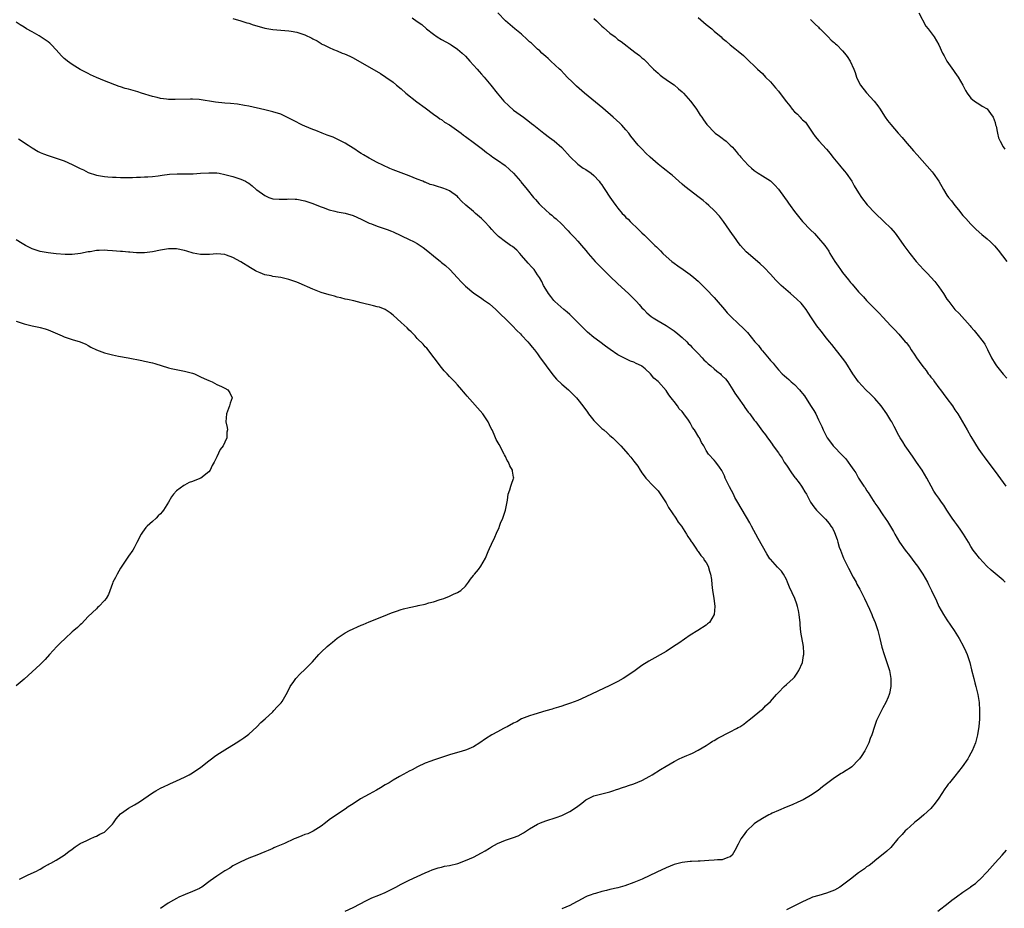
# Model space of a CAD drawing. Units: inches. Extents: x 2508000 to 2511000, y 1548000 to 1551000.
# Drawn here: x 2510116 to 2510361, y 1550376 to 1550597 of the extents above; entities that cross this region are included whole.
import ezdxf

# ---------------------------------------------------------------- set-up
doc = ezdxf.new("R2010")
doc.units = ezdxf.units.IN
doc.header["$MEASUREMENT"] = 0
doc.layers.add('LD25081548_10ft', color=40, linetype='Continuous')

msp = doc.modelspace()

# ---------------------------------------------------------------- linework, layer by layer
at = {"layer": 'LD25081548_10ft'}
for points, elevation in [([(2510169, 1550597.63), (2510171, 1550597.05), (2510172.54, 1550596.54), (2510173, 1550596.41), (2510174.06, 1550596.06), (2510175, 1550595.76), (2510177, 1550595.22), (2510179, 1550594.86), (2510181, 1550594.67), (2510183, 1550594.52), (2510183.59, 1550594.41), (2510185, 1550594.2), (2510186.22, 1550593.78), (2510187, 1550593.54), (2510188.71, 1550592.71), (2510189, 1550592.53), (2510190.01, 1550592.01), (2510191, 1550591.35), (2510191.24, 1550591.24), (2510191.69, 1550591), (2510193, 1550590.37), (2510194.11, 1550589.89), (2510195, 1550589.56), (2510196.3, 1550589), (2510196.82, 1550588.82), (2510198.19, 1550588.19), (2510199, 1550587.77), (2510205.85, 1550583.85), (2510207.14, 1550583), (2510209, 1550581.69), (2510209.82, 1550581), (2510211, 1550580.07), (2510212.13, 1550579), (2510214.86, 1550576.86), (2510217, 1550575.3), (2510219, 1550573.79), (2510220.12, 1550573), (2510220.61, 1550572.61), (2510221, 1550572.43), (2510221.79, 1550571.79), (2510223, 1550571.1), (2510225.91, 1550569), (2510226.51, 1550568.51), (2510227, 1550568.2), (2510227.67, 1550567.67), (2510228.6, 1550567), (2510231.21, 1550565), (2510232.23, 1550564.23), (2510233, 1550563.67), (2510233.85, 1550563), (2510235, 1550562.3), (2510236.91, 1550560.91), (2510237.99, 1550559.99), (2510238.97, 1550559), (2510240.73, 1550557), (2510240.84, 1550556.84), (2510242.35, 1550555), (2510243.96, 1550553), (2510244.43, 1550552.43), (2510245.41, 1550551.41), (2510245.77, 1550551), (2510247, 1550549.83), (2510247.92, 1550549), (2510248.53, 1550548.53), (2510249, 1550548.09), (2510249.64, 1550547.64), (2510251, 1550546.28), (2510252.31, 1550545), (2510252.63, 1550544.63), (2510253, 1550544.15), (2510254.16, 1550543), (2510255, 1550542.08), (2510255.93, 1550541), (2510257, 1550539.73), (2510257.31, 1550539.31), (2510257.55, 1550539), (2510259.33, 1550537), (2510261.32, 1550535), (2510262.17, 1550534.17), (2510263, 1550533.33), (2510265, 1550531.44), (2510267.66, 1550529), (2510269.62, 1550527), (2510270.27, 1550526.27), (2510271, 1550525.49), (2510271.47, 1550525), (2510272.24, 1550524.24), (2510273.32, 1550523.32), (2510273.79, 1550523), (2510275, 1550522.2), (2510277, 1550521.04), (2510279, 1550519.74), (2510279.92, 1550519), (2510281, 1550518.09), (2510282.14, 1550517), (2510282.54, 1550516.54), (2510283, 1550516.17), (2510283.54, 1550515.54), (2510284.13, 1550515), (2510285, 1550514.09), (2510286, 1550513), (2510286.45, 1550512.45), (2510287, 1550512.02), (2510287.51, 1550511.51), (2510288.13, 1550511), (2510289, 1550510.24), (2510289.7, 1550509.7), (2510290.54, 1550509), (2510290.78, 1550508.78), (2510291, 1550508.53), (2510291.78, 1550507.78), (2510292.39, 1550507), (2510293.67, 1550505), (2510294.17, 1550504.17), (2510294.98, 1550502.98), (2510296.39, 1550501), (2510296.63, 1550500.63), (2510297.46, 1550499.46), (2510297.88, 1550499), (2510299, 1550497.41), (2510299.34, 1550497), (2510301, 1550494.71), (2510301.76, 1550493.76), (2510302.27, 1550493), (2510302.61, 1550492.61), (2510303, 1550492), (2510303.44, 1550491.44), (2510303.73, 1550491), (2510305, 1550489.27), (2510305.16, 1550489), (2510305.93, 1550487.93), (2510306.47, 1550487), (2510307, 1550486.25), (2510308.29, 1550484.29), (2510309.14, 1550483.14), (2510309.27, 1550483), (2510310.16, 1550481.84), (2510310.78, 1550481), (2510311, 1550480.58), (2510311.6, 1550479.6), (2510311.99, 1550479), (2510312.98, 1550476.98), (2510313.81, 1550475.81), (2510314.5, 1550475), (2510315, 1550474.48), (2510316.76, 1550472.76), (2510317.66, 1550471.66), (2510318.09, 1550471), (2510318.48, 1550470.48), (2510319, 1550469.43), (2510319.69, 1550467.69), (2510319.85, 1550467), (2510320.19, 1550465.81), (2510320.45, 1550465), (2510321.25, 1550463), (2510322.5, 1550460.5), (2510323.68, 1550458.32), (2510324.36, 1550457), (2510324.57, 1550456.57), (2510325.3, 1550455.3), (2510325.49, 1550455), (2510325.99, 1550453.99), (2510326.5, 1550453), (2510327.71, 1550450.29), (2510328.26, 1550449), (2510328.46, 1550448.46), (2510329.09, 1550447), (2510329.77, 1550445), (2510330, 1550444), (2510330.29, 1550443), (2510330.82, 1550440.82), (2510331.38, 1550439), (2510332.07, 1550437), (2510332.25, 1550436.25), (2510332.66, 1550435), (2510333.02, 1550433), (2510333.05, 1550431), (2510332.73, 1550429.27), (2510332.64, 1550429), (2510332.33, 1550428.33), (2510331.76, 1550427), (2510331, 1550425.71), (2510330.76, 1550425.24), (2510330.35, 1550424.35), (2510329.47, 1550422.53), (2510328.94, 1550421.06), (2510328.28, 1550419), (2510327.91, 1550418.09), (2510327.55, 1550417), (2510326.51, 1550415), (2510325.6, 1550413.6), (2510325.2, 1550413), (2510325, 1550412.74), (2510323.29, 1550411), (2510323, 1550410.73), (2510321.91, 1550410.09), (2510321, 1550409.51), (2510320.66, 1550409.34), (2510319, 1550408.27), (2510317, 1550406.75), (2510316.03, 1550405.97), (2510314.89, 1550405.11), (2510313, 1550403.83), (2510311.21, 1550402.79), (2510309.86, 1550402.14), (2510308.47, 1550401.53), (2510306.91, 1550400.91), (2510305, 1550400.12), (2510303.42, 1550399.42), (2510303, 1550399.22), (2510302.58, 1550399), (2510301, 1550398.09), (2510299.29, 1550397), (2510299, 1550396.77), (2510297.04, 1550394.96), (2510296.19, 1550393.81), (2510295.64, 1550393), (2510295, 1550391.72), (2510294.14, 1550390.14), (2510293.5, 1550389), (2510293, 1550388.53), (2510292.36, 1550388.36), (2510291, 1550387.81), (2510289.82, 1550387.82), (2510289, 1550387.7), (2510287.65, 1550387.65), (2510285.49, 1550387.49), (2510285, 1550387.47), (2510283.36, 1550387.36), (2510283, 1550387.35), (2510281, 1550387.14), (2510279, 1550386.65), (2510277, 1550385.83), (2510274.7, 1550384.7), (2510271.04, 1550382.96), (2510269, 1550382.11), (2510266.7, 1550381.3), (2510265, 1550380.84), (2510263, 1550380.38), (2510262.16, 1550380.16), (2510261, 1550379.9), (2510259.44, 1550379.44), (2510259, 1550379.33), (2510258.08, 1550379), (2510257.3, 1550378.7), (2510257, 1550378.57), (2510255, 1550377.51), (2510254.68, 1550377.32), (2510253, 1550376.43), (2510251, 1550375.59)], 6900), ([(2510213.75, 1550597.75), (2510215, 1550596.89), (2510216.09, 1550596.09), (2510217.32, 1550595), (2510219, 1550593.67), (2510219.96, 1550593), (2510221, 1550592.37), (2510223.18, 1550591.18), (2510223.46, 1550591), (2510225, 1550589.98), (2510226.16, 1550589), (2510227, 1550588.19), (2510228.11, 1550587), (2510229, 1550585.99), (2510229.9, 1550585), (2510230.39, 1550584.39), (2510231, 1550583.7), (2510231.66, 1550583), (2510233.35, 1550581), (2510234.91, 1550579), (2510236.59, 1550577), (2510237.8, 1550575.8), (2510239, 1550574.77), (2510241.44, 1550573), (2510243, 1550571.83), (2510243.45, 1550571.45), (2510244.04, 1550571), (2510246.55, 1550569), (2510247.96, 1550567.96), (2510249.09, 1550567.09), (2510251, 1550565.41), (2510253.1, 1550563.1), (2510255, 1550561.3), (2510256.32, 1550560.32), (2510257, 1550559.92), (2510258.36, 1550559), (2510259, 1550558.46), (2510260.34, 1550557), (2510260.61, 1550556.61), (2510261, 1550556.09), (2510261.43, 1550555.43), (2510261.77, 1550555), (2510263, 1550553.07), (2510263.86, 1550551.86), (2510264.45, 1550551), (2510265, 1550550.29), (2510266.08, 1550549), (2510266.55, 1550548.55), (2510267, 1550548.01), (2510267.54, 1550547.54), (2510268.02, 1550547), (2510270.1, 1550545), (2510270.59, 1550544.59), (2510271, 1550544.15), (2510271.61, 1550543.61), (2510272.17, 1550543), (2510274.23, 1550541), (2510274.63, 1550540.63), (2510275, 1550540.22), (2510275.64, 1550539.64), (2510276.23, 1550539), (2510277, 1550538.25), (2510278.44, 1550537), (2510279, 1550536.57), (2510279.94, 1550535.94), (2510281.25, 1550535), (2510283, 1550533.78), (2510283.91, 1550533), (2510285, 1550532.11), (2510287, 1550530.14), (2510289, 1550527.99), (2510289.47, 1550527.47), (2510291.61, 1550525), (2510292.23, 1550524.23), (2510293.22, 1550523.22), (2510295, 1550521.58), (2510296.3, 1550520.3), (2510297, 1550519.6), (2510297.28, 1550519.28), (2510299.17, 1550517), (2510300.03, 1550516.03), (2510300.77, 1550515), (2510301, 1550514.71), (2510302.72, 1550512.72), (2510303, 1550512.35), (2510303.68, 1550511.68), (2510304.18, 1550511), (2510305, 1550510), (2510305.95, 1550509), (2510306.49, 1550508.49), (2510307, 1550508.04), (2510307.58, 1550507.58), (2510308.2, 1550507), (2510309, 1550506.31), (2510310.28, 1550505), (2510310.63, 1550504.63), (2510311, 1550504.08), (2510311.5, 1550503.5), (2510313, 1550501.09), (2510313.83, 1550499.83), (2510314.32, 1550499), (2510315, 1550497.56), (2510315.29, 1550497), (2510315.83, 1550495.83), (2510316.16, 1550495), (2510317.16, 1550493), (2510317.98, 1550491.98), (2510318.66, 1550491), (2510319, 1550490.69), (2510320.62, 1550489), (2510320.83, 1550488.83), (2510321.83, 1550487.83), (2510322.39, 1550487), (2510323, 1550486.11), (2510323.82, 1550485), (2510324.28, 1550484.28), (2510325, 1550482.96), (2510326.32, 1550481), (2510326.61, 1550480.61), (2510327, 1550479.9), (2510327.38, 1550479.38), (2510328.61, 1550477.39), (2510328.92, 1550476.92), (2510329, 1550476.78), (2510329.75, 1550475.75), (2510331, 1550473.85), (2510332.19, 1550472.19), (2510333.66, 1550469.66), (2510334, 1550469), (2510335.19, 1550467), (2510336.62, 1550465), (2510337.68, 1550463.68), (2510339, 1550461.89), (2510339.64, 1550461), (2510340.97, 1550459), (2510342.14, 1550457), (2510342.43, 1550456.43), (2510343.17, 1550455), (2510344.4, 1550452.4), (2510345.03, 1550451), (2510346.13, 1550449), (2510347, 1550447.62), (2510348.78, 1550445), (2510350.05, 1550443), (2510351.17, 1550441), (2510351.73, 1550439.73), (2510352.05, 1550439), (2510352.68, 1550437), (2510353.16, 1550435.16), (2510353.68, 1550433), (2510353.97, 1550431.97), (2510354.19, 1550431), (2510354.7, 1550429), (2510355.04, 1550427), (2510355.17, 1550425), (2510355.12, 1550423.12), (2510355.13, 1550422.87), (2510354.97, 1550421.03), (2510354.67, 1550419), (2510354.34, 1550417.66), (2510354.15, 1550417), (2510353.34, 1550415), (2510353, 1550414.39), (2510352.48, 1550413.52), (2510352.21, 1550413), (2510350.85, 1550411), (2510349, 1550408.68), (2510347.63, 1550407), (2510347.36, 1550406.64), (2510347, 1550406.13), (2510346.52, 1550405.48), (2510345, 1550403.18), (2510344.09, 1550401.91), (2510343, 1550400.63), (2510341.23, 1550399), (2510340.04, 1550397.96), (2510339, 1550397.17), (2510338.82, 1550397), (2510337, 1550395.37), (2510336.64, 1550395), (2510335.87, 1550394.13), (2510334.78, 1550393), (2510333, 1550390.91), (2510332.07, 1550389.93), (2510329, 1550387.52), (2510328.37, 1550387), (2510327.59, 1550386.41), (2510327, 1550386.02), (2510326.43, 1550385.57), (2510325, 1550384.56), (2510322.97, 1550383), (2510321, 1550381.44), (2510320.35, 1550381), (2510319, 1550380.26), (2510317, 1550379.45), (2510315.07, 1550378.93), (2510313.53, 1550378.47), (2510313, 1550378.27), (2510311, 1550377.33), (2510309, 1550376.31), (2510307, 1550375.36)], 6890), ([(2510361.51, 1550457), (2510361, 1550457.55), (2510358, 1550460), (2510356.99, 1550461), (2510355.13, 1550463), (2510354.18, 1550464.18), (2510353.59, 1550465), (2510353, 1550465.92), (2510352.37, 1550467), (2510351.17, 1550469), (2510350.29, 1550470.29), (2510349.46, 1550471.46), (2510349, 1550472.06), (2510348.32, 1550473), (2510346.96, 1550475), (2510346.21, 1550476.21), (2510345.63, 1550477), (2510345, 1550477.95), (2510344.26, 1550479), (2510343.77, 1550479.77), (2510343.07, 1550481), (2510342.01, 1550483), (2510340.83, 1550485), (2510339.46, 1550487), (2510338.44, 1550488.44), (2510337, 1550490.45), (2510336.63, 1550491), (2510336.01, 1550492.01), (2510335.38, 1550493), (2510335, 1550493.65), (2510333.86, 1550495.86), (2510333.24, 1550497), (2510333, 1550497.38), (2510332.06, 1550499), (2510331.64, 1550499.64), (2510331, 1550500.47), (2510330.62, 1550501), (2510329, 1550502.88), (2510327.94, 1550503.94), (2510326.78, 1550505), (2510324.94, 1550507), (2510323.57, 1550509), (2510321.83, 1550511.83), (2510321, 1550512.86), (2510318.3, 1550516.3), (2510317.74, 1550517), (2510317, 1550517.88), (2510315.63, 1550519.63), (2510314.6, 1550521), (2510313.25, 1550523), (2510312.37, 1550524.37), (2510311.92, 1550525), (2510311, 1550526.2), (2510310.64, 1550526.64), (2510309.64, 1550527.64), (2510308.02, 1550529), (2510305.72, 1550531), (2510304.35, 1550532.35), (2510303, 1550533.87), (2510301.49, 1550535.49), (2510300.44, 1550536.44), (2510297.43, 1550539), (2510297, 1550539.43), (2510295.59, 1550541), (2510295, 1550541.75), (2510294.49, 1550542.49), (2510293, 1550544.58), (2510292.84, 1550544.84), (2510291.33, 1550547), (2510290.31, 1550548.31), (2510289, 1550549.73), (2510287.66, 1550551), (2510287, 1550551.58), (2510286.22, 1550552.22), (2510285.24, 1550553), (2510281.67, 1550555.67), (2510281, 1550556.29), (2510278.5, 1550558.5), (2510277.89, 1550559), (2510277, 1550559.7), (2510276.29, 1550560.29), (2510275, 1550561.3), (2510273.03, 1550563.03), (2510272, 1550564), (2510271.03, 1550565), (2510270.06, 1550566.06), (2510268.26, 1550568.26), (2510267.71, 1550569), (2510267, 1550569.86), (2510265.98, 1550571), (2510265.49, 1550571.49), (2510263.86, 1550573), (2510261.27, 1550575.27), (2510256.65, 1550579), (2510254.72, 1550580.72), (2510253.69, 1550581.69), (2510252.37, 1550583), (2510251.72, 1550583.72), (2510250.74, 1550584.74), (2510250.45, 1550585), (2510248.25, 1550587), (2510247.61, 1550587.61), (2510247, 1550588.1), (2510246.54, 1550588.54), (2510246.01, 1550589), (2510245.51, 1550589.51), (2510245, 1550589.92), (2510243.86, 1550591), (2510243.44, 1550591.44), (2510243, 1550591.82), (2510242.41, 1550592.41), (2510241, 1550593.7), (2510239.33, 1550595), (2510237, 1550596.99), (2510235.04, 1550599.04)], 6880), ([(2510259, 1550597.57), (2510259.64, 1550597), (2510261, 1550595.7), (2510261.4, 1550595.4), (2510263, 1550593.97), (2510264.28, 1550593), (2510265, 1550592.4), (2510265.83, 1550591.83), (2510269.25, 1550589.25), (2510270.37, 1550588.37), (2510271, 1550587.79), (2510271.43, 1550587.43), (2510273.89, 1550585), (2510275, 1550583.94), (2510275.51, 1550583.51), (2510276.22, 1550583), (2510277.85, 1550581.85), (2510279, 1550581.08), (2510280.1, 1550580.1), (2510281, 1550579.32), (2510281.33, 1550579), (2510283.1, 1550577), (2510283.89, 1550575.89), (2510284.55, 1550575), (2510285, 1550574.36), (2510285.53, 1550573.53), (2510285.91, 1550573), (2510286.35, 1550572.35), (2510287.19, 1550571.19), (2510287.35, 1550571), (2510289, 1550569.23), (2510289.28, 1550569), (2510290.29, 1550568.29), (2510291, 1550567.73), (2510291.43, 1550567.43), (2510291.95, 1550567), (2510293, 1550566.06), (2510293.53, 1550565.53), (2510293.95, 1550565), (2510294.47, 1550564.47), (2510295, 1550563.78), (2510295.37, 1550563.37), (2510295.61, 1550563), (2510297.46, 1550561), (2510298.31, 1550560.31), (2510299, 1550559.69), (2510299.96, 1550559), (2510301, 1550558.41), (2510303, 1550557.14), (2510304.08, 1550556.08), (2510305.06, 1550555.06), (2510306.54, 1550553), (2510306.7, 1550552.7), (2510307, 1550552.32), (2510307.54, 1550551.54), (2510307.97, 1550551), (2510309, 1550549.47), (2510310.97, 1550547), (2510313, 1550544.94), (2510314.02, 1550544.02), (2510315, 1550542.8), (2510316.54, 1550541), (2510316.77, 1550540.77), (2510317, 1550540.39), (2510317.58, 1550539.58), (2510317.83, 1550539), (2510319.06, 1550537), (2510319.87, 1550535.87), (2510320.46, 1550535), (2510321, 1550534.24), (2510322.46, 1550532.46), (2510323, 1550531.75), (2510323.36, 1550531.36), (2510325, 1550529.44), (2510326.19, 1550528.19), (2510327, 1550527.26), (2510329, 1550525.18), (2510330.09, 1550524.09), (2510331, 1550523.1), (2510333, 1550521), (2510333.99, 1550519.99), (2510335, 1550518.88), (2510336.63, 1550517), (2510336.82, 1550516.82), (2510337.7, 1550515.7), (2510338.1, 1550515), (2510339, 1550513.68), (2510339.44, 1550513), (2510340.11, 1550512.11), (2510341, 1550510.8), (2510341.82, 1550509.82), (2510342.37, 1550509), (2510342.66, 1550508.66), (2510343, 1550508.19), (2510343.55, 1550507.55), (2510343.88, 1550507), (2510345, 1550505.54), (2510345.37, 1550505), (2510346.1, 1550504.1), (2510347, 1550502.82), (2510348.41, 1550501), (2510349, 1550500.05), (2510349.74, 1550499), (2510352.02, 1550495), (2510353, 1550493.4), (2510353.87, 1550491.87), (2510354.42, 1550491), (2510355, 1550490.12), (2510355.77, 1550489), (2510356.29, 1550488.29), (2510359.74, 1550483.74), (2510361.69, 1550481)], 6870), ([(2510285, 1550597.86), (2510287, 1550596.15), (2510288.39, 1550595), (2510289, 1550594.45), (2510290.7, 1550593), (2510291, 1550592.73), (2510291.95, 1550591.95), (2510293, 1550591.03), (2510294.15, 1550590.15), (2510295, 1550589.42), (2510296.34, 1550588.34), (2510297.7, 1550587), (2510299, 1550585.81), (2510299.78, 1550585), (2510301, 1550583.9), (2510301.83, 1550583), (2510303, 1550581.81), (2510304.31, 1550580.31), (2510305, 1550579.47), (2510305.22, 1550579.22), (2510307, 1550576.83), (2510307.84, 1550575.84), (2510308.44, 1550575), (2510309, 1550574.37), (2510309.73, 1550573.73), (2510310.39, 1550573), (2510310.71, 1550572.71), (2510311, 1550572.33), (2510311.74, 1550571.74), (2510313.58, 1550569), (2510314.19, 1550568.19), (2510315.07, 1550567.07), (2510316.98, 1550565), (2510317.92, 1550563.92), (2510318.61, 1550563), (2510320.27, 1550561), (2510320.59, 1550560.59), (2510321, 1550560.13), (2510321.5, 1550559.5), (2510321.92, 1550559), (2510323.3, 1550557), (2510323.9, 1550555.9), (2510325, 1550554.12), (2510325.72, 1550553), (2510327.17, 1550551.17), (2510329.1, 1550549.1), (2510331.29, 1550547), (2510333, 1550545.3), (2510334.08, 1550544.08), (2510334.93, 1550542.93), (2510336.28, 1550541), (2510337, 1550540.01), (2510337.77, 1550539), (2510339.36, 1550537), (2510341.16, 1550535), (2510342.08, 1550534.08), (2510344.01, 1550532.01), (2510345, 1550530.67), (2510346.13, 1550529), (2510347, 1550527.63), (2510347.45, 1550527), (2510349, 1550525.06), (2510350.03, 1550524.03), (2510352.77, 1550521), (2510353, 1550520.71), (2510353.83, 1550519.83), (2510354.5, 1550519), (2510356.02, 1550517), (2510356.42, 1550516.42), (2510357.1, 1550515.1), (2510358.13, 1550513), (2510359, 1550511.52), (2510359.35, 1550511), (2510361, 1550508.89), (2510361.91, 1550507.91)], 6860), ([(2510339.97, 1550599), (2510341.73, 1550595.73), (2510342.32, 1550595), (2510343.82, 1550593), (2510345, 1550591.02), (2510345.9, 1550589), (2510346.3, 1550588.3), (2510347, 1550587), (2510348.62, 1550584.62), (2510349, 1550584.13), (2510349.81, 1550583), (2510350.96, 1550581), (2510351.63, 1550579.63), (2510352.03, 1550579), (2510353, 1550577.77), (2510353.92, 1550577), (2510354.54, 1550576.54), (2510355, 1550576.32), (2510355.78, 1550575.78), (2510357, 1550575.1), (2510357.05, 1550575.05), (2510357.91, 1550573.91), (2510358.5, 1550573), (2510359, 1550571.64), (2510359.13, 1550571.13), (2510359.26, 1550570.74), (2510359.6, 1550569), (2510359.88, 1550567.88), (2510360.26, 1550567), (2510361, 1550565.63), (2510361.41, 1550565)], 6840), ([(2510197.03, 1550375), (2510199, 1550375.95), (2510202.32, 1550377.68), (2510203, 1550378.01), (2510203.67, 1550378.33), (2510205.39, 1550379), (2510207, 1550379.69), (2510209, 1550380.67), (2510209.64, 1550381), (2510211, 1550381.75), (2510213, 1550382.76), (2510217, 1550384.59), (2510217.98, 1550385), (2510218.71, 1550385.29), (2510220.22, 1550385.78), (2510221, 1550385.97), (2510221.82, 1550386.18), (2510223, 1550386.42), (2510225.08, 1550386.92), (2510227, 1550387.59), (2510229, 1550388.47), (2510231, 1550389.51), (2510231.92, 1550390.08), (2510233, 1550390.69), (2510233.5, 1550391), (2510235, 1550391.84), (2510237, 1550392.69), (2510238.75, 1550393.25), (2510239, 1550393.36), (2510240.18, 1550393.82), (2510241.44, 1550394.56), (2510243, 1550395.55), (2510245, 1550396.7), (2510245.69, 1550397), (2510247, 1550397.53), (2510249.62, 1550398.38), (2510251, 1550398.89), (2510253, 1550399.84), (2510254.91, 1550401.09), (2510255, 1550401.18), (2510256.04, 1550401.96), (2510257, 1550402.76), (2510259, 1550403.76), (2510259.98, 1550403.98), (2510263, 1550404.72), (2510263.72, 1550405), (2510264.68, 1550405.32), (2510265, 1550405.4), (2510266.16, 1550405.84), (2510267, 1550406.07), (2510267.68, 1550406.32), (2510269, 1550406.73), (2510271, 1550407.58), (2510273, 1550408.67), (2510273.55, 1550409), (2510275.65, 1550410.35), (2510277, 1550411.19), (2510279, 1550412.36), (2510280.3, 1550413), (2510281, 1550413.32), (2510282.21, 1550413.79), (2510283, 1550414.18), (2510283.59, 1550414.41), (2510285, 1550415.13), (2510287, 1550416.34), (2510287.97, 1550417), (2510288.61, 1550417.39), (2510289, 1550417.59), (2510289.89, 1550418.11), (2510293, 1550419.72), (2510294.58, 1550420.58), (2510295, 1550420.78), (2510295.36, 1550421), (2510296.35, 1550421.65), (2510297, 1550422.13), (2510298.09, 1550423), (2510299, 1550423.67), (2510300.81, 1550425.19), (2510301, 1550425.32), (2510301.83, 1550426.17), (2510303, 1550427.31), (2510304.5, 1550429), (2510305, 1550429.52), (2510306.48, 1550431), (2510307, 1550431.5), (2510308.66, 1550433), (2510309, 1550433.39), (2510309.69, 1550434.31), (2510310.11, 1550435), (2510310.97, 1550437), (2510311.27, 1550438.73), (2510311.35, 1550439), (2510311.37, 1550439.37), (2510311.3, 1550441), (2510310.61, 1550444.61), (2510310.42, 1550446.42), (2510310.4, 1550447), (2510310.25, 1550448.25), (2510310.21, 1550449), (2510309.98, 1550449.98), (2510309.8, 1550451), (2510309.57, 1550451.57), (2510309.07, 1550453), (2510307.79, 1550455.79), (2510307.3, 1550457), (2510307, 1550457.67), (2510306.28, 1550459), (2510305.76, 1550459.76), (2510304.81, 1550460.81), (2510303, 1550462.74), (2510302.88, 1550462.88), (2510302.08, 1550464.08), (2510301, 1550466), (2510299.96, 1550467.96), (2510298.29, 1550471), (2510297.86, 1550471.86), (2510294.89, 1550476.89), (2510294.18, 1550478.18), (2510293.78, 1550479), (2510292.84, 1550480.84), (2510291.76, 1550483), (2510291.54, 1550483.54), (2510290.89, 1550484.89), (2510290.31, 1550485.69), (2510289.41, 1550487), (2510289, 1550487.5), (2510287.61, 1550489), (2510287, 1550489.86), (2510286.39, 1550491), (2510285.84, 1550491.84), (2510285.31, 1550493), (2510285.16, 1550493.16), (2510284.12, 1550495), (2510283.62, 1550495.62), (2510283, 1550496.78), (2510282.58, 1550497.42), (2510281.43, 1550499), (2510281, 1550499.56), (2510280.29, 1550500.29), (2510279.84, 1550501), (2510279, 1550502.13), (2510278.59, 1550502.59), (2510278.31, 1550503), (2510277.73, 1550503.73), (2510277, 1550504.87), (2510275.12, 1550507), (2510275, 1550507.12), (2510273.95, 1550507.95), (2510273.14, 1550509), (2510271.8, 1550510.2), (2510271, 1550510.91), (2510270.86, 1550511), (2510269.59, 1550511.59), (2510269, 1550511.94), (2510268.14, 1550512.14), (2510267, 1550512.74), (2510266.79, 1550512.79), (2510266.44, 1550513), (2510265, 1550513.75), (2510263.09, 1550515.09), (2510261.93, 1550515.93), (2510260.5, 1550517), (2510259, 1550518.08), (2510257.42, 1550519.42), (2510257, 1550519.81), (2510256.39, 1550520.39), (2510255, 1550521.83), (2510253, 1550523.77), (2510252.35, 1550524.35), (2510251.56, 1550525), (2510249.3, 1550527), (2510249, 1550527.32), (2510248.25, 1550528.25), (2510247.67, 1550529), (2510247, 1550530.1), (2510246.49, 1550531), (2510246, 1550532), (2510245.46, 1550533), (2510245, 1550533.7), (2510244.11, 1550535), (2510243.57, 1550535.57), (2510242.62, 1550536.62), (2510241, 1550538.51), (2510240.52, 1550539), (2510239.81, 1550539.81), (2510238.71, 1550540.71), (2510238.27, 1550541), (2510237.53, 1550541.53), (2510237, 1550541.89), (2510235.22, 1550543.22), (2510234.22, 1550544.22), (2510233.54, 1550545), (2510233, 1550545.67), (2510231.79, 1550547), (2510231.37, 1550547.37), (2510231, 1550547.76), (2510229.53, 1550549), (2510229.23, 1550549.23), (2510229, 1550549.44), (2510227.07, 1550551.07), (2510226.03, 1550552.03), (2510225.2, 1550553), (2510225, 1550553.18), (2510223, 1550554.64), (2510222.29, 1550555), (2510221.33, 1550555.33), (2510219.77, 1550555.77), (2510219, 1550556.03), (2510218.24, 1550556.24), (2510217, 1550556.76), (2510216.82, 1550556.82), (2510216.41, 1550557), (2510215, 1550557.57), (2510213.94, 1550557.94), (2510213, 1550558.37), (2510209.61, 1550559.61), (2510209, 1550559.87), (2510208.19, 1550560.19), (2510206.39, 1550561), (2510205, 1550561.67), (2510203, 1550562.76), (2510201.59, 1550563.59), (2510201, 1550563.98), (2510200.36, 1550564.36), (2510199.43, 1550565), (2510197.96, 1550565.96), (2510197, 1550566.53), (2510195.39, 1550567.39), (2510195, 1550567.54), (2510194.01, 1550568.01), (2510193, 1550568.35), (2510192.55, 1550568.55), (2510191.3, 1550569), (2510189.68, 1550569.68), (2510189, 1550569.93), (2510187, 1550570.72), (2510186.35, 1550571), (2510184.13, 1550572.13), (2510183, 1550572.78), (2510181.52, 1550573.52), (2510181, 1550573.73), (2510179, 1550574.36), (2510177, 1550574.87), (2510173, 1550575.74), (2510171.95, 1550575.95), (2510170.22, 1550576.22), (2510168.4, 1550576.4), (2510167, 1550576.5), (2510164.73, 1550576.73), (2510160.61, 1550577.39), (2510159, 1550577.49), (2510158.5, 1550577.5), (2510154.61, 1550577.39), (2510153, 1550577.44), (2510152.52, 1550577.48), (2510151, 1550577.68), (2510150.12, 1550577.88), (2510149, 1550578.16), (2510146.29, 1550579), (2510145.34, 1550579.34), (2510143, 1550580), (2510142.18, 1550580.18), (2510141, 1550580.58), (2510140.67, 1550580.67), (2510137, 1550582.03), (2510135, 1550582.86), (2510133.58, 1550583.58), (2510133, 1550583.85), (2510132.26, 1550584.26), (2510131, 1550584.91), (2510129, 1550586.1), (2510127.78, 1550587), (2510127.35, 1550587.35), (2510127, 1550587.66), (2510126.32, 1550588.32), (2510125, 1550589.79), (2510123.85, 1550591), (2510123.43, 1550591.43), (2510123, 1550591.78), (2510122.28, 1550592.28), (2510120.74, 1550593.26), (2510119, 1550594.25), (2510117.56, 1550595), (2510117, 1550595.41), (2510116.01, 1550596.01), (2510115, 1550596.68)], 6910), ([(2510313, 1550597.34), (2510313.37, 1550597), (2510314.18, 1550596.18), (2510315, 1550595.42), (2510315.2, 1550595.2), (2510315.43, 1550595), (2510317, 1550593.42), (2510317.45, 1550593), (2510318.19, 1550592.19), (2510319, 1550591.54), (2510319.26, 1550591.26), (2510319.54, 1550591), (2510321, 1550589.53), (2510321.46, 1550589), (2510322.15, 1550588.15), (2510322.93, 1550587), (2510323.83, 1550585), (2510324.14, 1550584.14), (2510324.5, 1550583), (2510325, 1550581.93), (2510325.49, 1550581), (2510327, 1550579.05), (2510328.85, 1550577), (2510329.79, 1550575.79), (2510330.34, 1550575), (2510331, 1550573.95), (2510331.65, 1550573), (2510332.2, 1550572.2), (2510333, 1550571.16), (2510334.89, 1550569), (2510335.89, 1550567.89), (2510336.59, 1550567), (2510338.64, 1550564.64), (2510339.61, 1550563.61), (2510343.34, 1550559.34), (2510343.61, 1550559), (2510344.97, 1550557), (2510346.13, 1550555), (2510347, 1550553.56), (2510347.43, 1550553), (2510348.14, 1550552.14), (2510349, 1550550.94), (2510349.89, 1550549.89), (2510351, 1550548.45), (2510351.69, 1550547.69), (2510353, 1550546.3), (2510354.33, 1550545), (2510355.73, 1550543.73), (2510357, 1550542.7), (2510357.9, 1550541.9), (2510358.9, 1550540.9), (2510359.8, 1550539.8), (2510361.93, 1550537)], 6850), ([(2510115.58, 1550567.58), (2510118.02, 1550566.02), (2510119, 1550565.35), (2510120.48, 1550564.48), (2510121, 1550564.22), (2510121.85, 1550563.85), (2510123, 1550563.42), (2510125, 1550562.8), (2510127, 1550562.13), (2510129, 1550561.23), (2510131, 1550560.22), (2510131.83, 1550559.83), (2510133, 1550559.24), (2510135, 1550558.55), (2510137, 1550558.19), (2510137.85, 1550558.15), (2510139, 1550558.04), (2510139.98, 1550558.02), (2510141, 1550557.95), (2510141.94, 1550557.94), (2510144.05, 1550557.95), (2510145, 1550558.01), (2510145.99, 1550558.01), (2510147, 1550558.1), (2510147.85, 1550558.15), (2510149, 1550558.24), (2510150.4, 1550558.4), (2510151.43, 1550558.57), (2510153.22, 1550558.78), (2510155.11, 1550558.89), (2510159.1, 1550558.9), (2510161, 1550559), (2510163, 1550559.15), (2510165, 1550559.11), (2510165.64, 1550559), (2510167, 1550558.72), (2510169, 1550558.18), (2510171, 1550557.58), (2510172.17, 1550557), (2510172.7, 1550556.7), (2510173, 1550556.51), (2510173.86, 1550555.86), (2510174.8, 1550555), (2510175, 1550554.85), (2510177, 1550553.43), (2510178.03, 1550553), (2510179, 1550552.65), (2510180.53, 1550552.53), (2510181, 1550552.52), (2510182.59, 1550552.59), (2510183, 1550552.64), (2510184.58, 1550552.58), (2510185, 1550552.59), (2510187, 1550552.17), (2510189, 1550551.47), (2510190.75, 1550550.75), (2510191.53, 1550550.47), (2510193, 1550549.92), (2510194.44, 1550549.56), (2510195, 1550549.4), (2510197.03, 1550549.03), (2510199, 1550548.49), (2510201, 1550547.59), (2510201.37, 1550547.37), (2510203, 1550546.59), (2510203.62, 1550546.38), (2510205, 1550545.83), (2510207, 1550545.19), (2510207.51, 1550545), (2510208.56, 1550544.56), (2510209, 1550544.38), (2510213, 1550542.53), (2510214.03, 1550542.03), (2510215, 1550541.48), (2510216.49, 1550540.49), (2510217.61, 1550539.61), (2510219, 1550538.42), (2510220.78, 1550537), (2510221, 1550536.8), (2510222.01, 1550536.01), (2510223.1, 1550535), (2510225, 1550532.9), (2510225.92, 1550531.92), (2510227, 1550530.84), (2510229.13, 1550529.13), (2510231, 1550527.84), (2510231.47, 1550527.47), (2510233, 1550526.42), (2510234.56, 1550525), (2510235, 1550524.64), (2510235.79, 1550523.79), (2510237, 1550522.69), (2510238.75, 1550521), (2510239.81, 1550519.81), (2510240.69, 1550519), (2510241, 1550518.62), (2510242.54, 1550517), (2510243, 1550516.46), (2510243.63, 1550515.63), (2510244.19, 1550515), (2510245, 1550513.96), (2510245.64, 1550513), (2510246.22, 1550512.22), (2510247.08, 1550511), (2510248.75, 1550508.75), (2510249.68, 1550507.68), (2510251, 1550506.42), (2510252.65, 1550505), (2510253, 1550504.68), (2510253.86, 1550503.86), (2510254.69, 1550503), (2510255, 1550502.63), (2510256.24, 1550501), (2510257.39, 1550499.4), (2510257.7, 1550499), (2510259, 1550497.38), (2510259.35, 1550497), (2510260.16, 1550496.16), (2510261, 1550495.37), (2510261.46, 1550495), (2510262.29, 1550494.29), (2510263, 1550493.63), (2510263.74, 1550493), (2510264.4, 1550492.4), (2510265, 1550491.76), (2510265.75, 1550491), (2510267.58, 1550489), (2510268.24, 1550488.24), (2510269, 1550487.22), (2510269.96, 1550485.96), (2510270.52, 1550485), (2510270.73, 1550484.73), (2510271, 1550484.31), (2510271.58, 1550483.58), (2510271.99, 1550483), (2510273.86, 1550481), (2510274.43, 1550480.43), (2510275, 1550479.8), (2510275.35, 1550479.35), (2510277, 1550476.83), (2510277.63, 1550475.63), (2510279.43, 1550473), (2510280, 1550472), (2510280.86, 1550471), (2510282.12, 1550469), (2510282.4, 1550468.4), (2510283, 1550467.63), (2510283.22, 1550467.22), (2510283.41, 1550467), (2510284.44, 1550465.56), (2510284.87, 1550464.87), (2510285, 1550464.73), (2510285.68, 1550463.68), (2510286.31, 1550463), (2510286.54, 1550462.54), (2510287, 1550461.92), (2510287.5, 1550461), (2510287.79, 1550459.79), (2510288.09, 1550459), (2510288.33, 1550457.67), (2510288.43, 1550456.43), (2510288.61, 1550455), (2510288.91, 1550453.09), (2510289.16, 1550451), (2510289, 1550449), (2510287.79, 1550447), (2510287.37, 1550446.63), (2510287, 1550446.33), (2510284.95, 1550445), (2510283, 1550443.83), (2510280.18, 1550441.82), (2510278.88, 1550441), (2510277, 1550439.75), (2510272.69, 1550437.31), (2510271, 1550436.26), (2510269.29, 1550435), (2510267, 1550433.45), (2510266.29, 1550433), (2510265, 1550432.3), (2510263, 1550431.25), (2510257, 1550428.43), (2510255, 1550427.56), (2510253.16, 1550426.84), (2510251.67, 1550426.33), (2510251, 1550426.12), (2510250.17, 1550425.83), (2510249, 1550425.51), (2510248.62, 1550425.38), (2510247, 1550424.92), (2510244.01, 1550424.01), (2510243, 1550423.68), (2510241, 1550422.94), (2510239.78, 1550422.22), (2510239, 1550421.87), (2510237.37, 1550421), (2510237, 1550420.77), (2510236.51, 1550420.51), (2510235, 1550419.71), (2510233.6, 1550419), (2510232.02, 1550417.98), (2510230.6, 1550417), (2510229, 1550415.97), (2510227.27, 1550415.27), (2510227, 1550415.14), (2510225.33, 1550414.67), (2510225, 1550414.6), (2510223, 1550413.99), (2510221, 1550413.3), (2510220.76, 1550413.24), (2510220, 1550413), (2510219, 1550412.64), (2510218.39, 1550412.39), (2510217, 1550411.9), (2510215.05, 1550411), (2510213.72, 1550410.28), (2510213, 1550409.93), (2510212.42, 1550409.58), (2510210.6, 1550408.6), (2510209, 1550407.67), (2510207.96, 1550407), (2510207.36, 1550406.64), (2510207, 1550406.48), (2510205.79, 1550405.79), (2510204.8, 1550405.2), (2510203, 1550404.18), (2510200.81, 1550403), (2510199, 1550401.8), (2510197.74, 1550401), (2510197, 1550400.44), (2510195.38, 1550399.38), (2510193, 1550397.77), (2510192.08, 1550397), (2510191, 1550396.22), (2510189.05, 1550394.95), (2510187.7, 1550394.3), (2510187, 1550394.08), (2510186.23, 1550393.77), (2510184.78, 1550393.22), (2510184.28, 1550393), (2510181.88, 1550391.88), (2510179.79, 1550391), (2510179.25, 1550390.75), (2510179, 1550390.62), (2510177.85, 1550390.15), (2510177, 1550389.77), (2510174.97, 1550389), (2510173, 1550388.22), (2510171, 1550387.34), (2510170.34, 1550387), (2510169, 1550386.26), (2510168.24, 1550385.76), (2510167, 1550385.02), (2510165, 1550383.72), (2510163.4, 1550382.6), (2510161.27, 1550381), (2510161, 1550380.83), (2510160.69, 1550380.69), (2510159, 1550379.86), (2510157.15, 1550379.15), (2510155.55, 1550378.45), (2510155, 1550378.18), (2510154.23, 1550377.77), (2510152.93, 1550377), (2510151, 1550375.64)], 6920), ([(2510115.87, 1550383), (2510117, 1550383.57), (2510118.02, 1550384.02), (2510120.09, 1550385), (2510120.67, 1550385.33), (2510121, 1550385.47), (2510121.91, 1550386.09), (2510123, 1550386.61), (2510123.23, 1550386.77), (2510123.68, 1550387), (2510125, 1550387.75), (2510127, 1550388.93), (2510128.11, 1550389.89), (2510129, 1550390.49), (2510129.71, 1550391), (2510131, 1550391.85), (2510132.59, 1550392.59), (2510133, 1550392.8), (2510133.46, 1550393), (2510134.5, 1550393.5), (2510135, 1550393.67), (2510135.84, 1550394.16), (2510137, 1550394.72), (2510137.17, 1550394.83), (2510137.38, 1550395), (2510139, 1550396.68), (2510139.29, 1550397), (2510139.95, 1550398.05), (2510141, 1550399.24), (2510141.82, 1550399.82), (2510143, 1550400.69), (2510144.5, 1550401.5), (2510145.74, 1550402.26), (2510149, 1550404.5), (2510149.83, 1550405), (2510151, 1550405.64), (2510151.9, 1550406.1), (2510153, 1550406.56), (2510153.29, 1550406.71), (2510155, 1550407.47), (2510157, 1550408.44), (2510158.1, 1550409), (2510159, 1550409.5), (2510161.08, 1550410.92), (2510163, 1550412.51), (2510163.68, 1550413), (2510164.42, 1550413.58), (2510165, 1550413.97), (2510167, 1550415.22), (2510169.89, 1550417), (2510171, 1550417.74), (2510171.78, 1550418.21), (2510173, 1550419.16), (2510175, 1550421), (2510175.99, 1550422.01), (2510177.05, 1550423), (2510179, 1550424.73), (2510179.26, 1550425), (2510180.05, 1550425.95), (2510181.06, 1550426.94), (2510181.31, 1550427.31), (2510182.32, 1550429), (2510183.2, 1550430.8), (2510183.35, 1550431), (2510184.25, 1550432.25), (2510184.75, 1550433), (2510185.81, 1550434.19), (2510187, 1550435.28), (2510188.84, 1550437.16), (2510190.46, 1550439), (2510191, 1550439.55), (2510192.5, 1550441), (2510193, 1550441.43), (2510193.9, 1550442.1), (2510195, 1550443.08), (2510197, 1550444.4), (2510198.1, 1550445), (2510199, 1550445.43), (2510200.12, 1550445.88), (2510201, 1550446.29), (2510201.52, 1550446.48), (2510203, 1550447.15), (2510206.56, 1550448.56), (2510208.59, 1550449.41), (2510209.83, 1550449.83), (2510211, 1550450.26), (2510211.58, 1550450.42), (2510213, 1550450.76), (2510215, 1550451.14), (2510215.19, 1550451.19), (2510217, 1550451.59), (2510217.87, 1550451.87), (2510219, 1550452.14), (2510220.69, 1550452.69), (2510221, 1550452.78), (2510221.65, 1550453), (2510223, 1550453.53), (2510223.99, 1550454.01), (2510225, 1550454.45), (2510225.83, 1550455), (2510227, 1550456.05), (2510227.79, 1550457), (2510228.22, 1550457.78), (2510229, 1550458.71), (2510229.12, 1550458.88), (2510229.24, 1550459), (2510230.24, 1550460.24), (2510230.83, 1550461), (2510232.03, 1550463), (2510232.68, 1550464.68), (2510233, 1550465.44), (2510233.51, 1550466.49), (2510234.29, 1550468.29), (2510234.76, 1550469.24), (2510235, 1550469.82), (2510235.38, 1550470.62), (2510235.47, 1550471), (2510235.76, 1550471.76), (2510236.29, 1550473), (2510237, 1550475), (2510237.45, 1550477.45), (2510237.65, 1550479), (2510238.08, 1550480.08), (2510238.35, 1550481), (2510238.48, 1550481.52), (2510239, 1550482.89), (2510239.03, 1550483), (2510239, 1550483.26), (2510238.75, 1550484.75), (2510238.73, 1550485), (2510238.03, 1550486.03), (2510237.69, 1550487), (2510237.41, 1550487.41), (2510237, 1550488.35), (2510236.76, 1550488.76), (2510236.68, 1550489), (2510235.37, 1550491.37), (2510234.63, 1550492.63), (2510234.16, 1550493.84), (2510233.64, 1550495), (2510233.4, 1550495.4), (2510233, 1550496.28), (2510232.7, 1550497), (2510231.33, 1550499), (2510227.41, 1550503.41), (2510227, 1550503.95), (2510226.49, 1550504.49), (2510226.09, 1550505), (2510225, 1550506.26), (2510224.33, 1550507), (2510223.66, 1550507.66), (2510223, 1550508.32), (2510222.42, 1550509), (2510221.73, 1550509.73), (2510221, 1550510.58), (2510219.2, 1550513), (2510217.37, 1550515.37), (2510217, 1550515.74), (2510216.43, 1550516.43), (2510215, 1550517.84), (2510214.44, 1550518.45), (2510213.45, 1550519.45), (2510213, 1550519.87), (2510212.44, 1550520.44), (2510211, 1550521.83), (2510209, 1550523.62), (2510208.22, 1550524.22), (2510207, 1550525), (2510205.59, 1550525.59), (2510205, 1550525.73), (2510204.08, 1550525.92), (2510201, 1550526.67), (2510199.17, 1550527.17), (2510197.57, 1550527.57), (2510197, 1550527.65), (2510195.94, 1550527.95), (2510195, 1550528.12), (2510194.33, 1550528.33), (2510193, 1550528.66), (2510191, 1550529.3), (2510189.78, 1550529.78), (2510189, 1550530.07), (2510185.59, 1550531.59), (2510185, 1550531.84), (2510183, 1550532.53), (2510181, 1550532.99), (2510179, 1550533.3), (2510178.6, 1550533.4), (2510177, 1550533.71), (2510175.8, 1550534.2), (2510175, 1550534.49), (2510174.67, 1550534.67), (2510173.4, 1550535.4), (2510171, 1550536.9), (2510169, 1550538.01), (2510167.45, 1550538.55), (2510167, 1550538.73), (2510165, 1550538.91), (2510163.24, 1550538.76), (2510161.26, 1550538.74), (2510161, 1550538.72), (2510159.1, 1550539.1), (2510157.56, 1550539.56), (2510157, 1550539.76), (2510155, 1550540.18), (2510154.19, 1550540.19), (2510153, 1550540.15), (2510152, 1550540), (2510151, 1550539.82), (2510149, 1550539.41), (2510147, 1550539.15), (2510145.16, 1550539.16), (2510145, 1550539.14), (2510143.31, 1550539.31), (2510143, 1550539.3), (2510141.5, 1550539.5), (2510141, 1550539.51), (2510139, 1550539.7), (2510137.74, 1550539.74), (2510137, 1550539.8), (2510135.71, 1550539.71), (2510135, 1550539.73), (2510133.45, 1550539.45), (2510133, 1550539.42), (2510131.01, 1550539.01), (2510129, 1550538.79), (2510127.21, 1550538.79), (2510125, 1550538.91), (2510123, 1550539.13), (2510121, 1550539.52), (2510119, 1550540.19), (2510117.37, 1550541), (2510116.49, 1550541.51), (2510115, 1550542.42)], 6930), ([(2510115, 1550522.12), (2510117, 1550521.43), (2510119, 1550520.93), (2510120.65, 1550520.65), (2510121, 1550520.55), (2510122.25, 1550520.25), (2510123, 1550519.99), (2510125.3, 1550519), (2510126.44, 1550518.44), (2510127, 1550518.22), (2510129, 1550517.54), (2510130.97, 1550516.97), (2510132.37, 1550516.37), (2510133, 1550516.04), (2510133.66, 1550515.66), (2510135, 1550514.98), (2510137, 1550514.25), (2510139, 1550513.76), (2510140.56, 1550513.44), (2510142.92, 1550513), (2510146.31, 1550512.31), (2510147, 1550512.19), (2510149, 1550511.71), (2510149.56, 1550511.56), (2510153, 1550510.5), (2510153.67, 1550510.33), (2510156.17, 1550509.83), (2510157, 1550509.7), (2510159, 1550509.16), (2510159.44, 1550509), (2510160.49, 1550508.49), (2510161, 1550508.27), (2510161.85, 1550507.85), (2510163, 1550507.34), (2510163.87, 1550507), (2510165, 1550506.35), (2510166.16, 1550505.84), (2510167, 1550505.43), (2510167.79, 1550505), (2510168.26, 1550504.26), (2510168.84, 1550503), (2510168.33, 1550501.67), (2510168.18, 1550501), (2510167.7, 1550499.7), (2510167.4, 1550499), (2510167.29, 1550497), (2510167.58, 1550495.58), (2510167.69, 1550495), (2510167.55, 1550494.45), (2510167.53, 1550493), (2510167, 1550491.92), (2510166.59, 1550491), (2510165.88, 1550490.12), (2510165, 1550488.27), (2510164.34, 1550487), (2510163.86, 1550486.14), (2510163.39, 1550485), (2510163, 1550484.58), (2510161.03, 1550483), (2510159.57, 1550482.43), (2510159, 1550482.16), (2510158.14, 1550481.86), (2510157, 1550481.24), (2510156.83, 1550481.17), (2510155, 1550479.81), (2510154.22, 1550479), (2510153.7, 1550478.3), (2510153, 1550476.96), (2510151.77, 1550475), (2510151.42, 1550474.58), (2510151, 1550474.09), (2510150.45, 1550473.55), (2510149.92, 1550473), (2510149, 1550472.16), (2510147.68, 1550471), (2510147.35, 1550470.64), (2510146.47, 1550469.53), (2510146.13, 1550469), (2510145.08, 1550466.92), (2510145, 1550466.78), (2510144.43, 1550465.57), (2510144.08, 1550465), (2510143, 1550463.5), (2510142.69, 1550463), (2510141.36, 1550461), (2510141, 1550460.5), (2510140.17, 1550459), (2510139.79, 1550458.21), (2510139.13, 1550457), (2510139, 1550456.71), (2510138.02, 1550453.98), (2510137.43, 1550453), (2510137, 1550452.44), (2510135.59, 1550451), (2510135.31, 1550450.69), (2510135, 1550450.42), (2510133, 1550448.44), (2510131.32, 1550446.68), (2510131, 1550446.44), (2510130.27, 1550445.73), (2510129.38, 1550445), (2510129, 1550444.62), (2510127.19, 1550443), (2510126.1, 1550441.9), (2510125.17, 1550441), (2510123.36, 1550439), (2510122.23, 1550437.77), (2510121.47, 1550437), (2510121, 1550436.54), (2510119, 1550434.69), (2510117, 1550432.88), (2510115, 1550431.16)], 6940), ([(2510344.77, 1550375), (2510347.33, 1550377), (2510348.26, 1550377.74), (2510349.4, 1550378.6), (2510351, 1550379.74), (2510352.93, 1550381.07), (2510353, 1550381.14), (2510354.12, 1550381.88), (2510355, 1550382.72), (2510355.16, 1550382.84), (2510355.31, 1550383), (2510357, 1550384.83), (2510359, 1550387.05), (2510360.79, 1550389), (2510361.82, 1550390.18)], 6880)]:
    msp.add_lwpolyline(points, dxfattribs=dict(at, elevation=elevation))

doc.saveas('drawing.dxf')
